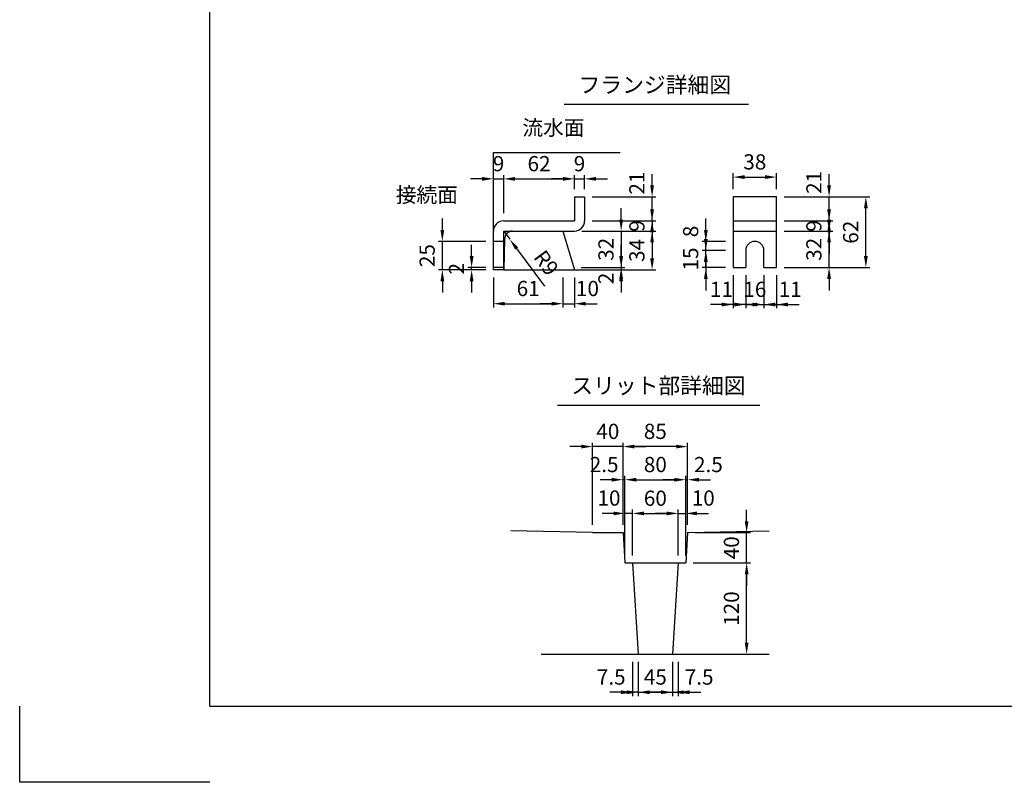
# Model space of a CAD drawing. Extents: x 0 to 5940, y 0 to 4200.
# Drawn here: x 0 to 2591, y 0 to 2007 of the extents above; entities that cross this region are included whole.
import ezdxf
from ezdxf.enums import TextEntityAlignment as Align

# ---------------------------------------------------------------- set-up
doc = ezdxf.new("R2010")
doc.units = 0
doc.header["$LTSCALE"] = 0.5
doc.layers.get('0').update_dxf_attribs({"linetype": 'CONTINUOUS'})
doc.layers.get('DEFPOINTS').update_dxf_attribs({"linetype": 'CONTINUOUS'})
doc.layers.add('寸法引出', color=2, linetype='CONTINUOUS')
doc.layers.add('枠', color=3, linetype='CONTINUOUS')
doc.styles.add('SANWA', font='MSMINCHO.TTF')
doc.dimstyles.new('SANWA', dxfattribs={"dimtxt": 2.5, "dimasz": 2.5, "dimexe": 1, "dimexo": 1, "dimgap": 0, "dimtad": 1, "dimdec": 4, "dimdsep": 46, "dimtxsty": 'SANWA', "dimcen": 0, "dimclrd": 2, "dimclre": 2, "dimclrt": 2, "dimadec": 0, "dimazin": 0, "dimtfac": 1, "dimtdec": 4, "dimtix": 1, "dimtmove": 0, "dimatfit": 3, "dimfxl": 1, "dimtolj": 1, "dimtzin": 0, "dimarcsym": 0})
doc.dimstyles.new('SANWA$4', dxfattribs={"dimtxt": 2.5, "dimasz": 2.5, "dimexe": 1, "dimexo": 1, "dimgap": 1, "dimtad": 1, "dimdec": 4, "dimdsep": 46, "dimtxsty": 'SANWA', "dimcen": 0, "dimclrd": 2, "dimclre": 2, "dimclrt": 2, "dimadec": 0, "dimazin": 0, "dimtfac": 1, "dimtdec": 4, "dimtix": 1, "dimtmove": 0, "dimatfit": 2, "dimfxl": 1, "dimtolj": 1, "dimtzin": 0, "dimarcsym": 0})

# ---------------------------------------------------------------- blocks, each defined once
blk = doc.blocks.new('*D216')
at = {"layer": 'DEFPOINTS', "color": 0, "ltscale": 20}
for p in [(1457.8, 1354.6), (1459.5, 1348.6), (1582.6, 1348.6)]:
    blk.add_point(p, dxfattribs=at)
at = {"layer": '寸法引出', "lineweight": -2, "ltscale": 20}
for p, q in [((1582.6, 1384.6), (1582.6, 1414.6)), ((1479.5, 1348.6), (1592.6, 1348.6)), ((1582.6, 1354.6), (1582.6, 1348.6)), ((1582.6, 1318.6), (1582.6, 1288.6))]:
    blk.add_line(p, q, dxfattribs=at)
at = {"layer": '寸法引出', "ltscale": 20}
for points in [[(1577.6, 1384.6), (1587.6, 1384.6), (1582.6, 1354.6)], [(1577.6, 1318.6), (1587.6, 1318.6), (1582.6, 1348.6)]]:
    blk.add_solid(points, dxfattribs=at)
at = {"layer": '寸法引出', "ltscale": 20, "insert": (1542.6, 1326), "char_height": 40, "attachment_point": 5, "rotation": 90, "style": 'SANWA'}
blk.add_mtext('\\A1;2', dxfattribs=at)
blk = doc.blocks.new('*D217')
at = {"layer": 'DEFPOINTS', "color": 0, "ltscale": 15}
for p in [(1459.5, 1450.6), (1457.8, 1354.6), (1582.6, 1354.6)]:
    blk.add_point(p, dxfattribs=at)
at = {"layer": '寸法引出', "lineweight": -2, "ltscale": 15}
for p, q in [((1582.6, 1480.6), (1582.6, 1510.6)), ((1479.5, 1450.6), (1592.6, 1450.6)), ((1582.6, 1450.6), (1582.6, 1354.6)), ((1477.8, 1354.6), (1592.6, 1354.6)), ((1582.6, 1324.6), (1582.6, 1294.6))]:
    blk.add_line(p, q, dxfattribs=at)
at = {"layer": '寸法引出', "ltscale": 15}
for points in [[(1577.6, 1480.6), (1587.6, 1480.6), (1582.6, 1450.6)], [(1577.6, 1324.6), (1587.6, 1324.6), (1582.6, 1354.6)]]:
    blk.add_solid(points, dxfattribs=at)
at = {"layer": '寸法引出', "ltscale": 15, "insert": (1542.6, 1402.6), "char_height": 40, "attachment_point": 5, "rotation": 90, "style": 'SANWA'}
blk.add_mtext('\\A1;32', dxfattribs=at)
blk = doc.blocks.new('*D218')
at = {"layer": 'DEFPOINTS', "color": 0, "ltscale": 15}
for p in [(1486.5, 1477.6), (1459.5, 1450.6), (1664, 1450.6)]:
    blk.add_point(p, dxfattribs=at)
at = {"layer": '寸法引出', "lineweight": -2, "ltscale": 15}
for p, q in [((1664, 1507.6), (1664, 1537.6)), ((1506.5, 1477.6), (1674, 1477.6)), ((1664, 1477.6), (1664, 1450.6)), ((1479.5, 1450.6), (1674, 1450.6)), ((1664, 1420.6), (1664, 1390.6))]:
    blk.add_line(p, q, dxfattribs=at)
at = {"layer": '寸法引出', "ltscale": 15}
for points in [[(1659, 1507.6), (1669, 1507.6), (1664, 1477.6)], [(1659, 1420.6), (1669, 1420.6), (1664, 1450.6)]]:
    blk.add_solid(points, dxfattribs=at)
at = {"layer": '寸法引出', "ltscale": 15, "insert": (1624, 1464.1), "char_height": 40, "attachment_point": 5, "rotation": 90, "style": 'SANWA'}
blk.add_mtext('\\A1;9', dxfattribs=at)
blk = doc.blocks.new('*D219')
at = {"layer": 'DEFPOINTS', "color": 0, "ltscale": 15}
for p in [(1459.5, 1450.6), (1459.5, 1348.6), (1664, 1348.6)]:
    blk.add_point(p, dxfattribs=at)
at = {"layer": '寸法引出', "lineweight": -2, "ltscale": 15}
for p, q in [((1479.5, 1450.6), (1674, 1450.6)), ((1664, 1420.6), (1664, 1378.6)), ((1479.5, 1348.6), (1674, 1348.6))]:
    blk.add_line(p, q, dxfattribs=at)
at = {"layer": '寸法引出', "ltscale": 15}
for points in [[(1659, 1420.6), (1669, 1420.6), (1664, 1450.6)], [(1659, 1378.6), (1669, 1378.6), (1664, 1348.6)]]:
    blk.add_solid(points, dxfattribs=at)
at = {"layer": '寸法引出', "ltscale": 15, "insert": (1624, 1399.6), "char_height": 40, "attachment_point": 5, "rotation": 90, "style": 'SANWA'}
blk.add_mtext('\\A1;34', dxfattribs=at)
blk = doc.blocks.new('*D220')
at = {"layer": 'DEFPOINTS', "color": 0, "ltscale": 15}
for p in [(1486.5, 1588), (1459.5, 1540.6), (1486.5, 1540.6)]:
    blk.add_point(p, dxfattribs=at)
at = {"layer": '寸法引出', "lineweight": -2, "ltscale": 15}
for p, q in [((1429.5, 1588), (1399.5, 1588)), ((1459.5, 1560.6), (1459.5, 1598)), ((1459.5, 1588), (1486.5, 1588)), ((1486.5, 1560.6), (1486.5, 1598)), ((1516.5, 1588), (1546.5, 1588))]:
    blk.add_line(p, q, dxfattribs=at)
at = {"layer": '寸法引出', "ltscale": 15}
for points in [[(1429.5, 1593), (1429.5, 1583), (1459.5, 1588)], [(1516.5, 1593), (1516.5, 1583), (1486.5, 1588)]]:
    blk.add_solid(points, dxfattribs=at)
at = {"layer": '寸法引出', "ltscale": 15, "insert": (1473, 1628), "char_height": 40, "attachment_point": 5, "style": 'SANWA'}
blk.add_mtext('\\A1;9', dxfattribs=at)
blk = doc.blocks.new('*D221')
at = {"layer": 'DEFPOINTS', "color": 0, "ltscale": 20}
for p in [(1429.5, 1348.6), (1459.5, 1348.6), (1459.5, 1259.5)]:
    blk.add_point(p, dxfattribs=at)
at = {"layer": '寸法引出', "lineweight": -2, "ltscale": 20}
for p, q in [((1459.5, 1328.6), (1459.5, 1249.5)), ((1399.5, 1259.5), (1369.5, 1259.5)), ((1429.5, 1259.5), (1459.5, 1259.5)), ((1489.5, 1259.5), (1519.5, 1259.5))]:
    blk.add_line(p, q, dxfattribs=at)
at = {"layer": '寸法引出', "ltscale": 20}
for points in [[(1399.5, 1264.5), (1399.5, 1254.5), (1429.5, 1259.5)], [(1489.5, 1264.5), (1489.5, 1254.5), (1459.5, 1259.5)]]:
    blk.add_solid(points, dxfattribs=at)
at = {"layer": '寸法引出', "ltscale": 20, "insert": (1493.9, 1299.5), "char_height": 40, "attachment_point": 5, "style": 'SANWA'}
blk.add_mtext('\\A1;10', dxfattribs=at)
blk = doc.blocks.new('*D222')
at = {"layer": 'DEFPOINTS', "color": 0, "ltscale": 15}
for p in [(1273.5, 1450.6), (1289.6, 1428.9)]:
    blk.add_point(p, dxfattribs=at)
at = {"layer": '寸法引出', "lineweight": -2, "ltscale": 15}
for p, q in [((1273.5, 1450.6), (1289.6, 1428.9)), ((1307.5, 1404.8), (1381.1, 1305.6))]:
    blk.add_line(p, q, dxfattribs=at)
at = {"layer": '寸法引出', "ltscale": 15}
blk.add_solid([(1311.5, 1407.8), (1303.5, 1401.8), (1289.6, 1428.9)], dxfattribs=at)
at = {"layer": '寸法引出', "ltscale": 15, "insert": (1385.4, 1367), "char_height": 40, "attachment_point": 5, "rotation": 306.5707, "style": 'SANWA'}
blk.add_mtext('\\A1;R9', dxfattribs=at)
blk = doc.blocks.new('*D223')
at = {"layer": 'DEFPOINTS', "color": 0, "ltscale": 15}
for p in [(1112.1, 1423.6), (1246.5, 1423.6), (1246.5, 1348.6)]:
    blk.add_point(p, dxfattribs=at)
at = {"layer": '寸法引出', "lineweight": -2, "ltscale": 15}
for p, q in [((1112.1, 1453.6), (1112.1, 1483.6)), ((1226.5, 1423.6), (1102.1, 1423.6)), ((1112.1, 1348.6), (1112.1, 1423.6)), ((1226.5, 1348.6), (1102.1, 1348.6)), ((1112.1, 1318.6), (1112.1, 1288.6))]:
    blk.add_line(p, q, dxfattribs=at)
at = {"layer": '寸法引出', "ltscale": 15}
for points in [[(1107.1, 1453.6), (1117.1, 1453.6), (1112.1, 1423.6)], [(1107.1, 1318.6), (1117.1, 1318.6), (1112.1, 1348.6)]]:
    blk.add_solid(points, dxfattribs=at)
at = {"layer": '寸法引出', "ltscale": 15, "insert": (1072.1, 1386.1), "char_height": 40, "attachment_point": 5, "rotation": 90, "style": 'SANWA'}
blk.add_mtext('\\A1;25', dxfattribs=at)
blk = doc.blocks.new('*D224')
at = {"layer": 'DEFPOINTS', "color": 0, "ltscale": 15}
for p in [(1246.5, 1348.6), (1429.5, 1348.6), (1429.5, 1259.5)]:
    blk.add_point(p, dxfattribs=at)
at = {"layer": '寸法引出', "lineweight": -2, "ltscale": 15}
for p, q in [((1246.5, 1328.6), (1246.5, 1249.5)), ((1429.5, 1328.6), (1429.5, 1249.5)), ((1276.5, 1259.5), (1399.5, 1259.5))]:
    blk.add_line(p, q, dxfattribs=at)
at = {"layer": '寸法引出', "ltscale": 15}
for points in [[(1276.5, 1264.5), (1276.5, 1254.5), (1246.5, 1259.5)], [(1399.5, 1264.5), (1399.5, 1254.5), (1429.5, 1259.5)]]:
    blk.add_solid(points, dxfattribs=at)
at = {"layer": '寸法引出', "ltscale": 15, "insert": (1338, 1299.5), "char_height": 40, "attachment_point": 5, "style": 'SANWA'}
blk.add_mtext('\\A1;61', dxfattribs=at)
blk = doc.blocks.new('*D225')
at = {"layer": 'DEFPOINTS', "color": 0, "ltscale": 15}
for p in [(1189.2, 1354.6), (1246.5, 1354.6), (1246.5, 1348.6)]:
    blk.add_point(p, dxfattribs=at)
at = {"layer": '寸法引出', "lineweight": -2, "ltscale": 15}
for p, q in [((1189.2, 1384.6), (1189.2, 1414.6)), ((1226.5, 1354.6), (1179.2, 1354.6)), ((1226.5, 1348.6), (1179.2, 1348.6)), ((1189.2, 1348.6), (1189.2, 1354.6)), ((1189.2, 1318.6), (1189.2, 1288.6))]:
    blk.add_line(p, q, dxfattribs=at)
at = {"layer": '寸法引出', "ltscale": 15}
for points in [[(1184.2, 1384.6), (1194.2, 1384.6), (1189.2, 1354.6)], [(1184.2, 1318.6), (1194.2, 1318.6), (1189.2, 1348.6)]]:
    blk.add_solid(points, dxfattribs=at)
at = {"layer": '寸法引出', "ltscale": 15, "insert": (1149.2, 1351.6), "char_height": 40, "attachment_point": 5, "rotation": 90, "style": 'SANWA'}
blk.add_mtext('\\A1;2', dxfattribs=at)
blk = doc.blocks.new('*D226')
at = {"layer": 'DEFPOINTS', "color": 0, "ltscale": 15}
for p in [(1273.5, 1588), (1273.5, 1477.6), (1246.5, 1450.6)]:
    blk.add_point(p, dxfattribs=at)
at = {"layer": '寸法引出', "lineweight": -2, "ltscale": 15}
for p, q in [((1216.5, 1588), (1186.5, 1588)), ((1246.5, 1470.6), (1246.5, 1598)), ((1246.5, 1588), (1273.5, 1588)), ((1273.5, 1497.6), (1273.5, 1598)), ((1303.5, 1588), (1333.5, 1588))]:
    blk.add_line(p, q, dxfattribs=at)
at = {"layer": '寸法引出', "ltscale": 15}
for points in [[(1216.5, 1593), (1216.5, 1583), (1246.5, 1588)], [(1303.5, 1593), (1303.5, 1583), (1273.5, 1588)]]:
    blk.add_solid(points, dxfattribs=at)
at = {"layer": '寸法引出', "ltscale": 15, "insert": (1260, 1628), "char_height": 40, "attachment_point": 5, "style": 'SANWA'}
blk.add_mtext('\\A1;9', dxfattribs=at)
blk = doc.blocks.new('*D227')
at = {"layer": 'DEFPOINTS', "color": 0, "ltscale": 15}
for p in [(1459.5, 1588), (1459.5, 1540.6), (1273.5, 1477.6)]:
    blk.add_point(p, dxfattribs=at)
at = {"layer": '寸法引出', "lineweight": -2, "ltscale": 15}
for p, q in [((1273.5, 1497.6), (1273.5, 1598)), ((1303.5, 1588), (1429.5, 1588)), ((1459.5, 1560.6), (1459.5, 1598))]:
    blk.add_line(p, q, dxfattribs=at)
at = {"layer": '寸法引出', "ltscale": 15}
for points in [[(1303.5, 1593), (1303.5, 1583), (1273.5, 1588)], [(1429.5, 1593), (1429.5, 1583), (1459.5, 1588)]]:
    blk.add_solid(points, dxfattribs=at)
at = {"layer": '寸法引出', "ltscale": 15, "insert": (1366.5, 1628), "char_height": 40, "attachment_point": 5, "style": 'SANWA'}
blk.add_mtext('\\A1;62', dxfattribs=at)
blk = doc.blocks.new('*D228')
at = {"layer": 'DEFPOINTS', "color": 0, "ltscale": 20}
for p in [(1486.5, 1540.6), (1664, 1540.6), (1486.5, 1477.6)]:
    blk.add_point(p, dxfattribs=at)
at = {"layer": '寸法引出', "lineweight": -2, "ltscale": 20}
for p, q in [((1664, 1570.6), (1664, 1600.6)), ((1506.5, 1540.6), (1674, 1540.6)), ((1664, 1477.6), (1664, 1540.6)), ((1664, 1447.6), (1664, 1417.6))]:
    blk.add_line(p, q, dxfattribs=at)
at = {"layer": '寸法引出', "ltscale": 20}
for points in [[(1659, 1570.6), (1669, 1570.6), (1664, 1540.6)], [(1659, 1447.6), (1669, 1447.6), (1664, 1477.6)]]:
    blk.add_solid(points, dxfattribs=at)
at = {"layer": '寸法引出', "ltscale": 20, "insert": (1624, 1576.8), "char_height": 40, "attachment_point": 5, "rotation": 90, "style": 'SANWA'}
blk.add_mtext('\\A1;21', dxfattribs=at)
blk = doc.blocks.new('*D229')
at = {"layer": 'DEFPOINTS', "color": 0, "ltscale": 20}
for p in [(1805.4, 1423.6), (1877.3, 1423.6), (1877.3, 1399.6)]:
    blk.add_point(p, dxfattribs=at)
at = {"layer": '寸法引出', "lineweight": -2, "ltscale": 20}
for p, q in [((1805.4, 1453.6), (1805.4, 1483.6)), ((1857.3, 1423.6), (1795.4, 1423.6)), ((1805.4, 1399.6), (1805.4, 1423.6)), ((1805.4, 1369.6), (1805.4, 1339.6))]:
    blk.add_line(p, q, dxfattribs=at)
at = {"layer": '寸法引出', "ltscale": 20}
for points in [[(1800.4, 1453.6), (1810.4, 1453.6), (1805.4, 1423.6)], [(1800.4, 1369.6), (1810.4, 1369.6), (1805.4, 1399.6)]]:
    blk.add_solid(points, dxfattribs=at)
at = {"layer": '寸法引出', "ltscale": 20, "insert": (1765.4, 1449.6), "char_height": 40, "attachment_point": 5, "rotation": 90, "style": 'SANWA'}
blk.add_mtext('\\A1;8', dxfattribs=at)
blk = doc.blocks.new('*D230')
at = {"layer": 'DEFPOINTS', "color": 0, "ltscale": 15}
for p in [(1805.4, 1399.6), (1877.3, 1399.6), (1877.3, 1354.6)]:
    blk.add_point(p, dxfattribs=at)
at = {"layer": '寸法引出', "lineweight": -2, "ltscale": 15}
for p, q in [((1805.4, 1429.6), (1805.4, 1459.6)), ((1857.3, 1399.6), (1795.4, 1399.6)), ((1805.4, 1354.6), (1805.4, 1399.6)), ((1857.3, 1354.6), (1795.4, 1354.6)), ((1805.4, 1324.6), (1805.4, 1294.6))]:
    blk.add_line(p, q, dxfattribs=at)
at = {"layer": '寸法引出', "ltscale": 15}
for points in [[(1800.4, 1429.6), (1810.4, 1429.6), (1805.4, 1399.6)], [(1800.4, 1324.6), (1810.4, 1324.6), (1805.4, 1354.6)]]:
    blk.add_solid(points, dxfattribs=at)
at = {"layer": '寸法引出', "ltscale": 15, "insert": (1765.4, 1377.1), "char_height": 40, "attachment_point": 5, "rotation": 90, "style": 'SANWA'}
blk.add_mtext('\\A1;15', dxfattribs=at)
blk = doc.blocks.new('*D231')
at = {"layer": 'DEFPOINTS', "color": 0, "ltscale": 20}
for p in [(1991.3, 1540.6), (2129.7, 1540.6), (1991.3, 1477.6)]:
    blk.add_point(p, dxfattribs=at)
at = {"layer": '寸法引出', "lineweight": -2, "ltscale": 20}
for p, q in [((2129.7, 1570.6), (2129.7, 1600.6)), ((2011.3, 1540.6), (2139.7, 1540.6)), ((2129.7, 1477.6), (2129.7, 1540.6)), ((2129.7, 1447.6), (2129.7, 1417.6))]:
    blk.add_line(p, q, dxfattribs=at)
at = {"layer": '寸法引出', "ltscale": 20}
for points in [[(2124.7, 1570.6), (2134.7, 1570.6), (2129.7, 1540.6)], [(2124.7, 1447.6), (2134.7, 1447.6), (2129.7, 1477.6)]]:
    blk.add_solid(points, dxfattribs=at)
at = {"layer": '寸法引出', "ltscale": 20, "insert": (2089.7, 1578.7), "char_height": 40, "attachment_point": 5, "rotation": 90, "style": 'SANWA'}
blk.add_mtext('\\A1;21', dxfattribs=at)
blk = doc.blocks.new('*D232')
at = {"layer": 'DEFPOINTS', "color": 0, "ltscale": 15}
for p in [(1991.3, 1477.6), (2129.7, 1477.6), (1991.3, 1450.6)]:
    blk.add_point(p, dxfattribs=at)
at = {"layer": '寸法引出', "lineweight": -2, "ltscale": 15}
for p, q in [((2129.7, 1507.6), (2129.7, 1537.6)), ((2011.3, 1477.6), (2139.7, 1477.6)), ((2129.7, 1450.6), (2129.7, 1477.6)), ((2011.3, 1450.6), (2139.7, 1450.6)), ((2129.7, 1420.6), (2129.7, 1390.6))]:
    blk.add_line(p, q, dxfattribs=at)
at = {"layer": '寸法引出', "ltscale": 15}
for points in [[(2124.7, 1507.6), (2134.7, 1507.6), (2129.7, 1477.6)], [(2124.7, 1420.6), (2134.7, 1420.6), (2129.7, 1450.6)]]:
    blk.add_solid(points, dxfattribs=at)
at = {"layer": '寸法引出', "ltscale": 15, "insert": (2089.7, 1464.1), "char_height": 40, "attachment_point": 5, "rotation": 90, "style": 'SANWA'}
blk.add_mtext('\\A1;9', dxfattribs=at)
blk = doc.blocks.new('*D233')
at = {"layer": 'DEFPOINTS', "color": 0, "ltscale": 15}
for p in [(1991.3, 1450.6), (2129.7, 1450.6), (1991.3, 1354.6)]:
    blk.add_point(p, dxfattribs=at)
at = {"layer": '寸法引出', "lineweight": -2, "ltscale": 15}
for p, q in [((2129.7, 1480.6), (2129.7, 1510.6)), ((2011.3, 1450.6), (2139.7, 1450.6)), ((2129.7, 1354.6), (2129.7, 1450.6)), ((2011.3, 1354.6), (2139.7, 1354.6)), ((2129.7, 1324.6), (2129.7, 1294.6))]:
    blk.add_line(p, q, dxfattribs=at)
at = {"layer": '寸法引出', "ltscale": 15}
for points in [[(2124.7, 1480.6), (2134.7, 1480.6), (2129.7, 1450.6)], [(2124.7, 1324.6), (2134.7, 1324.6), (2129.7, 1354.6)]]:
    blk.add_solid(points, dxfattribs=at)
at = {"layer": '寸法引出', "ltscale": 15, "insert": (2089.7, 1402.6), "char_height": 40, "attachment_point": 5, "rotation": 90, "style": 'SANWA'}
blk.add_mtext('\\A1;32', dxfattribs=at)
blk = doc.blocks.new('*D234')
at = {"layer": 'DEFPOINTS', "color": 0, "ltscale": 15}
for p in [(1991.3, 1540.6), (2226.5, 1540.6), (1991.3, 1354.6)]:
    blk.add_point(p, dxfattribs=at)
at = {"layer": '寸法引出', "lineweight": -2, "ltscale": 15}
for p, q in [((2011.3, 1540.6), (2236.5, 1540.6)), ((2226.5, 1384.6), (2226.5, 1510.6)), ((2011.3, 1354.6), (2236.5, 1354.6))]:
    blk.add_line(p, q, dxfattribs=at)
at = {"layer": '寸法引出', "ltscale": 15}
for points in [[(2221.5, 1510.6), (2231.5, 1510.6), (2226.5, 1540.6)], [(2221.5, 1384.6), (2231.5, 1384.6), (2226.5, 1354.6)]]:
    blk.add_solid(points, dxfattribs=at)
at = {"layer": '寸法引出', "ltscale": 15, "insert": (2186.5, 1447.6), "char_height": 40, "attachment_point": 5, "rotation": 90, "style": 'SANWA'}
blk.add_mtext('\\A1;62', dxfattribs=at)
blk = doc.blocks.new('*D235')
at = {"layer": 'DEFPOINTS', "color": 0, "ltscale": 20}
for p in [(1958.3, 1354.6), (1991.3, 1354.6), (1991.3, 1257.3)]:
    blk.add_point(p, dxfattribs=at)
at = {"layer": '寸法引出', "lineweight": -2, "ltscale": 20}
for p, q in [((1991.3, 1334.6), (1991.3, 1247.3)), ((1928.3, 1257.3), (1898.3, 1257.3)), ((1958.3, 1257.3), (1991.3, 1257.3)), ((2021.3, 1257.3), (2051.3, 1257.3))]:
    blk.add_line(p, q, dxfattribs=at)
at = {"layer": '寸法引出', "ltscale": 20}
for points in [[(1928.3, 1262.3), (1928.3, 1252.3), (1958.3, 1257.3)], [(2021.3, 1262.3), (2021.3, 1252.3), (1991.3, 1257.3)]]:
    blk.add_solid(points, dxfattribs=at)
at = {"layer": '寸法引出', "ltscale": 20, "insert": (2027.4, 1297.3), "char_height": 40, "attachment_point": 5, "style": 'SANWA'}
blk.add_mtext('\\A1;11', dxfattribs=at)
blk = doc.blocks.new('*D236')
at = {"layer": 'DEFPOINTS', "color": 0, "ltscale": 15}
for p in [(1910.3, 1354.6), (1958.3, 1354.6), (1958.3, 1257.3)]:
    blk.add_point(p, dxfattribs=at)
at = {"layer": '寸法引出', "lineweight": -2, "ltscale": 15}
for p, q in [((1910.3, 1334.6), (1910.3, 1247.3)), ((1958.3, 1334.6), (1958.3, 1247.3)), ((1880.3, 1257.3), (1850.3, 1257.3)), ((1910.3, 1257.3), (1958.3, 1257.3)), ((1988.3, 1257.3), (2018.3, 1257.3))]:
    blk.add_line(p, q, dxfattribs=at)
at = {"layer": '寸法引出', "ltscale": 15}
for points in [[(1880.3, 1262.3), (1880.3, 1252.3), (1910.3, 1257.3)], [(1988.3, 1262.3), (1988.3, 1252.3), (1958.3, 1257.3)]]:
    blk.add_solid(points, dxfattribs=at)
at = {"layer": '寸法引出', "ltscale": 15, "insert": (1934.3, 1297.3), "char_height": 40, "attachment_point": 5, "style": 'SANWA'}
blk.add_mtext('\\A1;16', dxfattribs=at)
blk = doc.blocks.new('*D237')
at = {"layer": 'DEFPOINTS', "color": 0, "ltscale": 20}
for p in [(1877.3, 1354.6), (1910.3, 1354.6), (1877.3, 1257.3)]:
    blk.add_point(p, dxfattribs=at)
at = {"layer": '寸法引出', "lineweight": -2, "ltscale": 20}
for p, q in [((1877.3, 1334.6), (1877.3, 1247.3)), ((1847.3, 1257.3), (1817.3, 1257.3)), ((1910.3, 1257.3), (1877.3, 1257.3)), ((1940.3, 1257.3), (1970.3, 1257.3))]:
    blk.add_line(p, q, dxfattribs=at)
at = {"layer": '寸法引出', "ltscale": 20}
for points in [[(1847.3, 1262.3), (1847.3, 1252.3), (1877.3, 1257.3)], [(1940.3, 1262.3), (1940.3, 1252.3), (1910.3, 1257.3)]]:
    blk.add_solid(points, dxfattribs=at)
at = {"layer": '寸法引出', "ltscale": 20, "insert": (1846.5, 1297.3), "char_height": 40, "attachment_point": 5, "style": 'SANWA'}
blk.add_mtext('\\A1;11', dxfattribs=at)
blk = doc.blocks.new('*D238')
at = {"layer": 'DEFPOINTS', "color": 0, "ltscale": 15}
for p in [(1991.3, 1592.7), (1877.3, 1540.6), (1991.3, 1540.6)]:
    blk.add_point(p, dxfattribs=at)
at = {"layer": '寸法引出', "lineweight": -2, "ltscale": 15}
for p, q in [((1877.3, 1560.6), (1877.3, 1602.7)), ((1907.3, 1592.7), (1961.3, 1592.7)), ((1991.3, 1560.6), (1991.3, 1602.7))]:
    blk.add_line(p, q, dxfattribs=at)
at = {"layer": '寸法引出', "ltscale": 15}
for points in [[(1907.3, 1597.7), (1907.3, 1587.7), (1877.3, 1592.7)], [(1961.3, 1597.7), (1961.3, 1587.7), (1991.3, 1592.7)]]:
    blk.add_solid(points, dxfattribs=at)
at = {"layer": '寸法引出', "ltscale": 15, "insert": (1934.3, 1632.7), "char_height": 40, "attachment_point": 5, "style": 'SANWA'}
blk.add_mtext('\\A1;38', dxfattribs=at)
blk = doc.blocks.new('*D203')
at = {"layer": 'DEFPOINTS', "color": 0, "ltscale": 20}
for p in [(1752.5, 577.2), (1912.8, 577.2), (1717.5, 337.2)]:
    blk.add_point(p, dxfattribs=at)
at = {"layer": '寸法引出', "lineweight": -2, "ltscale": 20}
for p, q in [((1772.5, 577.2), (1922.8, 577.2)), ((1912.8, 367.2), (1912.8, 547.2)), ((1737.5, 337.2), (1922.8, 337.2))]:
    blk.add_line(p, q, dxfattribs=at)
at = {"layer": '寸法引出', "ltscale": 20}
for points in [[(1907.8, 547.2), (1917.8, 547.2), (1912.8, 577.2)], [(1907.8, 367.2), (1917.8, 367.2), (1912.8, 337.2)]]:
    blk.add_solid(points, dxfattribs=at)
at = {"layer": '寸法引出', "ltscale": 20, "insert": (1872.8, 457.2), "char_height": 40, "attachment_point": 5, "rotation": 90, "style": 'SANWA'}
blk.add_mtext('\\A1;120', dxfattribs=at)
blk = doc.blocks.new('*D204')
at = {"layer": 'DEFPOINTS', "color": 0, "ltscale": 20}
for p in [(1757.5, 657.2), (1912.8, 657.2), (1752.5, 577.2)]:
    blk.add_point(p, dxfattribs=at)
at = {"layer": '寸法引出', "lineweight": -2, "ltscale": 20}
for p, q in [((1912.8, 687.2), (1912.8, 717.2)), ((1777.5, 657.2), (1922.8, 657.2)), ((1912.8, 577.2), (1912.8, 657.2)), ((1772.5, 577.2), (1922.8, 577.2)), ((1912.8, 547.2), (1912.8, 517.2))]:
    blk.add_line(p, q, dxfattribs=at)
at = {"layer": '寸法引出', "ltscale": 20}
for points in [[(1907.8, 687.2), (1917.8, 687.2), (1912.8, 657.2)], [(1907.8, 547.2), (1917.8, 547.2), (1912.8, 577.2)]]:
    blk.add_solid(points, dxfattribs=at)
at = {"layer": '寸法引出', "ltscale": 20, "insert": (1872.8, 617.2), "char_height": 40, "attachment_point": 5, "rotation": 90, "style": 'SANWA'}
blk.add_mtext('\\A1;40', dxfattribs=at)
blk = doc.blocks.new('*D205')
at = {"layer": 'DEFPOINTS', "color": 0, "ltscale": 20}
for p in [(1732.5, 707.6), (1612.5, 577.2), (1732.5, 577.2)]:
    blk.add_point(p, dxfattribs=at)
at = {"layer": '寸法引出', "lineweight": -2, "ltscale": 20}
for p, q in [((1612.5, 597.2), (1612.5, 717.6)), ((1642.5, 707.6), (1702.5, 707.6)), ((1732.5, 597.2), (1732.5, 717.6))]:
    blk.add_line(p, q, dxfattribs=at)
at = {"layer": '寸法引出', "ltscale": 20}
for points in [[(1642.5, 712.6), (1642.5, 702.6), (1612.5, 707.6)], [(1702.5, 712.6), (1702.5, 702.6), (1732.5, 707.6)]]:
    blk.add_solid(points, dxfattribs=at)
at = {"layer": '寸法引出', "ltscale": 20, "insert": (1672.5, 747.6), "char_height": 40, "attachment_point": 5, "style": 'SANWA'}
blk.add_mtext('\\A1;60', dxfattribs=at)
blk = doc.blocks.new('*D206')
at = {"layer": 'DEFPOINTS', "color": 0, "ltscale": 20}
for p in [(1752.5, 707.6), (1732.5, 577.2), (1752.5, 577.2)]:
    blk.add_point(p, dxfattribs=at)
at = {"layer": '寸法引出', "lineweight": -2, "ltscale": 20}
for p, q in [((1702.5, 707.6), (1672.5, 707.6)), ((1732.5, 597.2), (1732.5, 717.6)), ((1732.5, 707.6), (1752.5, 707.6)), ((1752.5, 597.2), (1752.5, 717.6)), ((1782.5, 707.6), (1812.5, 707.6))]:
    blk.add_line(p, q, dxfattribs=at)
at = {"layer": '寸法引出', "ltscale": 20}
for points in [[(1702.5, 712.6), (1702.5, 702.6), (1732.5, 707.6)], [(1782.5, 712.6), (1782.5, 702.6), (1752.5, 707.6)]]:
    blk.add_solid(points, dxfattribs=at)
at = {"layer": '寸法引出', "ltscale": 20, "insert": (1798.6, 748), "char_height": 40, "attachment_point": 5, "style": 'SANWA'}
blk.add_mtext('\\A1;10', dxfattribs=at)
blk = doc.blocks.new('*D207')
at = {"layer": 'DEFPOINTS', "color": 0, "ltscale": 20}
for p in [(1592.5, 707.6), (1592.5, 577.2), (1612.5, 577.2)]:
    blk.add_point(p, dxfattribs=at)
at = {"layer": '寸法引出', "lineweight": -2, "ltscale": 20}
for p, q in [((1562.5, 707.6), (1532.5, 707.6)), ((1592.5, 597.2), (1592.5, 717.6)), ((1612.5, 707.6), (1592.5, 707.6)), ((1612.5, 597.2), (1612.5, 717.6)), ((1642.5, 707.6), (1672.5, 707.6))]:
    blk.add_line(p, q, dxfattribs=at)
at = {"layer": '寸法引出', "ltscale": 20}
for points in [[(1562.5, 712.6), (1562.5, 702.6), (1592.5, 707.6)], [(1642.5, 712.6), (1642.5, 702.6), (1612.5, 707.6)]]:
    blk.add_solid(points, dxfattribs=at)
at = {"layer": '寸法引出', "ltscale": 20, "insert": (1550.5, 748), "char_height": 40, "attachment_point": 5, "style": 'SANWA'}
blk.add_mtext('\\A1;10', dxfattribs=at)
blk = doc.blocks.new('*D208')
at = {"layer": 'DEFPOINTS', "color": 0, "ltscale": 20}
for p in [(1752.5, 796.3), (1592.5, 577.2), (1752.5, 577.2)]:
    blk.add_point(p, dxfattribs=at)
at = {"layer": '寸法引出', "lineweight": -2, "ltscale": 20}
for p, q in [((1592.5, 597.2), (1592.5, 806.3)), ((1752.5, 597.2), (1752.5, 806.3)), ((1622.5, 796.3), (1722.5, 796.3))]:
    blk.add_line(p, q, dxfattribs=at)
at = {"layer": '寸法引出', "ltscale": 20}
for points in [[(1622.5, 801.3), (1622.5, 791.3), (1592.5, 796.3)], [(1722.5, 801.3), (1722.5, 791.3), (1752.5, 796.3)]]:
    blk.add_solid(points, dxfattribs=at)
at = {"layer": '寸法引出', "ltscale": 20, "insert": (1672.5, 836.3), "char_height": 40, "attachment_point": 5, "style": 'SANWA'}
blk.add_mtext('\\A1;80', dxfattribs=at)
blk = doc.blocks.new('*D209')
at = {"layer": 'DEFPOINTS', "color": 0, "ltscale": 20}
for p in [(1757.5, 796.3), (1757.5, 657.2), (1752.5, 577.2)]:
    blk.add_point(p, dxfattribs=at)
at = {"layer": '寸法引出', "lineweight": -2, "ltscale": 20}
for p, q in [((1752.5, 597.2), (1752.5, 806.3)), ((1757.5, 677.2), (1757.5, 806.3)), ((1722.5, 796.3), (1692.5, 796.3)), ((1752.5, 796.3), (1757.5, 796.3)), ((1787.5, 796.3), (1817.5, 796.3))]:
    blk.add_line(p, q, dxfattribs=at)
at = {"layer": '寸法引出', "ltscale": 20}
for points in [[(1722.5, 801.3), (1722.5, 791.3), (1752.5, 796.3)], [(1787.5, 801.3), (1787.5, 791.3), (1757.5, 796.3)]]:
    blk.add_solid(points, dxfattribs=at)
at = {"layer": '寸法引出', "ltscale": 20, "insert": (1812.2, 836.2), "char_height": 40, "attachment_point": 5, "style": 'SANWA'}
blk.add_mtext('\\A1;2.5', dxfattribs=at)
blk = doc.blocks.new('*D210')
at = {"layer": 'DEFPOINTS', "color": 0, "ltscale": 20}
for p in [(1587.5, 796.3), (1587.5, 657.2), (1592.5, 577.2)]:
    blk.add_point(p, dxfattribs=at)
at = {"layer": '寸法引出', "lineweight": -2, "ltscale": 20}
for p, q in [((1587.5, 677.2), (1587.5, 806.3)), ((1592.5, 597.2), (1592.5, 806.3)), ((1557.5, 796.3), (1527.5, 796.3)), ((1592.5, 796.3), (1587.5, 796.3)), ((1622.5, 796.3), (1652.5, 796.3))]:
    blk.add_line(p, q, dxfattribs=at)
at = {"layer": '寸法引出', "ltscale": 20}
for points in [[(1557.5, 801.3), (1557.5, 791.3), (1587.5, 796.3)], [(1622.5, 801.3), (1622.5, 791.3), (1592.5, 796.3)]]:
    blk.add_solid(points, dxfattribs=at)
at = {"layer": '寸法引出', "ltscale": 20, "insert": (1537.9, 836.2), "char_height": 40, "attachment_point": 5, "style": 'SANWA'}
blk.add_mtext('\\A1;2.5', dxfattribs=at)
blk = doc.blocks.new('*D211')
at = {"layer": 'DEFPOINTS', "color": 0, "ltscale": 20}
for p in [(1587.5, 883.5), (1587.5, 657.2), (1757.5, 657.2)]:
    blk.add_point(p, dxfattribs=at)
at = {"layer": '寸法引出', "lineweight": -2, "ltscale": 20}
for p, q in [((1587.5, 677.2), (1587.5, 893.5)), ((1727.5, 883.5), (1617.5, 883.5)), ((1757.5, 677.2), (1757.5, 893.5))]:
    blk.add_line(p, q, dxfattribs=at)
at = {"layer": '寸法引出', "ltscale": 20}
for points in [[(1617.5, 888.5), (1617.5, 878.5), (1587.5, 883.5)], [(1727.5, 888.5), (1727.5, 878.5), (1757.5, 883.5)]]:
    blk.add_solid(points, dxfattribs=at)
at = {"layer": '寸法引出', "ltscale": 20, "insert": (1672.5, 923.5), "char_height": 40, "attachment_point": 5, "style": 'SANWA'}
blk.add_mtext('\\A1;85', dxfattribs=at)
blk = doc.blocks.new('*D212')
at = {"layer": 'DEFPOINTS', "color": 0, "ltscale": 20}
for p in [(1507.5, 883.5), (1507.5, 657.2), (1587.5, 657.2)]:
    blk.add_point(p, dxfattribs=at)
at = {"layer": '寸法引出', "lineweight": -2, "ltscale": 20}
for p, q in [((1477.5, 883.5), (1447.5, 883.5)), ((1507.5, 677.2), (1507.5, 893.5)), ((1587.5, 883.5), (1507.5, 883.5)), ((1587.5, 677.2), (1587.5, 893.5)), ((1617.5, 883.5), (1647.5, 883.5))]:
    blk.add_line(p, q, dxfattribs=at)
at = {"layer": '寸法引出', "ltscale": 20}
for points in [[(1477.5, 888.5), (1477.5, 878.5), (1507.5, 883.5)], [(1617.5, 888.5), (1617.5, 878.5), (1587.5, 883.5)]]:
    blk.add_solid(points, dxfattribs=at)
at = {"layer": '寸法引出', "ltscale": 20, "insert": (1547.5, 923.5), "char_height": 40, "attachment_point": 5, "style": 'SANWA'}
blk.add_mtext('\\A1;40', dxfattribs=at)
blk = doc.blocks.new('*D213')
at = {"layer": 'DEFPOINTS', "color": 0, "ltscale": 20}
for p in [(1627.5, 337.2), (1717.5, 337.2), (1717.5, 237)]:
    blk.add_point(p, dxfattribs=at)
at = {"layer": '寸法引出', "lineweight": -2, "ltscale": 20}
for p, q in [((1627.5, 317.2), (1627.5, 227)), ((1717.5, 317.2), (1717.5, 227)), ((1597.5, 237), (1567.5, 237)), ((1627.5, 237), (1717.5, 237)), ((1747.5, 237), (1777.5, 237))]:
    blk.add_line(p, q, dxfattribs=at)
at = {"layer": '寸法引出', "ltscale": 20}
for points in [[(1597.5, 242), (1597.5, 232), (1627.5, 237)], [(1747.5, 242), (1747.5, 232), (1717.5, 237)]]:
    blk.add_solid(points, dxfattribs=at)
at = {"layer": '寸法引出', "ltscale": 20, "insert": (1672.5, 277), "char_height": 40, "attachment_point": 5, "style": 'SANWA'}
blk.add_mtext('\\A1;45', dxfattribs=at)
blk = doc.blocks.new('*D214')
at = {"layer": 'DEFPOINTS', "color": 0, "ltscale": 20}
for p in [(1717.5, 337.2), (1732.5, 337.2), (1732.5, 237)]:
    blk.add_point(p, dxfattribs=at)
at = {"layer": '寸法引出', "lineweight": -2, "ltscale": 20}
for p, q in [((1717.5, 317.2), (1717.5, 227)), ((1732.5, 317.2), (1732.5, 227)), ((1687.5, 237), (1657.5, 237)), ((1717.5, 237), (1732.5, 237)), ((1762.5, 237), (1792.5, 237))]:
    blk.add_line(p, q, dxfattribs=at)
at = {"layer": '寸法引出', "ltscale": 20}
for points in [[(1687.5, 242), (1687.5, 232), (1717.5, 237)], [(1762.5, 242), (1762.5, 232), (1732.5, 237)]]:
    blk.add_solid(points, dxfattribs=at)
at = {"layer": '寸法引出', "ltscale": 20, "insert": (1787.8, 277), "char_height": 40, "attachment_point": 5, "style": 'SANWA'}
blk.add_mtext('\\A1;7.5', dxfattribs=at)
blk = doc.blocks.new('*D215')
at = {"layer": 'DEFPOINTS', "color": 0, "ltscale": 20}
for p in [(1612.5, 337.2), (1627.5, 337.2), (1612.5, 237)]:
    blk.add_point(p, dxfattribs=at)
at = {"layer": '寸法引出', "lineweight": -2, "ltscale": 20}
for p, q in [((1612.5, 317.2), (1612.5, 227)), ((1627.5, 317.2), (1627.5, 227)), ((1582.5, 237), (1552.5, 237)), ((1627.5, 237), (1612.5, 237)), ((1657.5, 237), (1687.5, 237))]:
    blk.add_line(p, q, dxfattribs=at)
at = {"layer": '寸法引出', "ltscale": 20}
for points in [[(1582.5, 242), (1582.5, 232), (1612.5, 237)], [(1657.5, 242), (1657.5, 232), (1627.5, 237)]]:
    blk.add_solid(points, dxfattribs=at)
at = {"layer": '寸法引出', "ltscale": 20, "insert": (1556.4, 277), "char_height": 40, "attachment_point": 5, "style": 'SANWA'}
blk.add_mtext('\\A1;7.5', dxfattribs=at)

msp = doc.modelspace()

# ---------------------------------------------------------------- linework, layer by layer
for p, q in [((1432.97178, 1784.35025), (1917.75333, 1784.35025)), ((1246.54941, 1657.59946), (1580.14969, 1657.59946)), ((1459.54941, 1540.59946), (1486.54941, 1540.59946)), ((1459.54941, 1540.59946), (1459.54941, 1477.59946)), ((1486.54941, 1540.59946), (1486.54941, 1477.59946)), ((1877.31473, 1540.59946), (1877.31473, 1354.59946)), ((1991.31473, 1540.59946), (1877.31473, 1540.59946)), ((1991.31473, 1354.59946), (1991.31473, 1540.59946)), ((1273.54941, 1477.59946), (1459.54941, 1477.59946)), ((1246.54941, 1348.59946), (1246.54941, 1450.59946)), ((1273.54941, 1348.59946), (1273.54941, 1450.59946)), ((1273.54941, 1450.59946), (1459.54941, 1450.59946)), ((1910.31473, 1399.59946), (1910.31473, 1354.59946)), ((1958.31473, 1354.59946), (1958.31473, 1399.59946)), ((1273.54941, 1354.59946), (1246.54941, 1354.59946)), ((1273.54941, 1348.59946), (1246.54941, 1348.59946)), ((1877.31473, 1354.59946), (1910.31473, 1354.59946)), ((1958.31473, 1354.59946), (1991.31473, 1354.59946)), ((1415.48604, 992.65851), (1947.34951, 992.65851)), ((1507.47569, 657.22614), (1292.47569, 661.52614)), ((1507.47569, 657.22614), (1587.47569, 657.22614)), ((1757.47569, 657.22614), (1972.47569, 661.52614)), ((0, 0), (0, 200)), ((500, 0), (0, 0))]:
    msp.add_line(p, q)
at = {"ltscale": 15}
for p, q in [((1246.54941, 1348.59946), (1246.54941, 1657.59946)), ((1877.31473, 1477.59946), (1991.31473, 1477.59946)), ((1275.67603, 1429.01164), (1273.54941, 1348.59946)), ((1429.54941, 1450.59946), (1459.54941, 1348.59946)), ((1877.31473, 1450.59946), (1991.31473, 1450.59946)), ((1273.54941, 1423.59946), (1246.54941, 1423.59946)), ((1273.54941, 1348.59946), (1670.76918, 1348.59946))]:
    msp.add_line(p, q, dxfattribs=at)
at = {"ltscale": 20}
for p, q in [((1587.47569, 657.22614), (1592.47569, 577.22614)), ((1757.47569, 657.22614), (1752.47569, 577.22614)), ((1592.47569, 577.22614), (1752.47569, 577.22614)), ((1612.47569, 577.22614), (1627.47569, 337.22614)), ((1732.47569, 577.22614), (1717.47569, 337.22614)), ((1372.47569, 337.22614), (1972.47569, 337.22614))]:
    msp.add_line(p, q, dxfattribs=at)
for centre, radius, start, end in [((1273.54941, 1450.59946), 27, 90, 180), ((1459.54941, 1477.59946), 27, 270, 0), ((1298.00465, 1428.30024), 22.33995, 93.46048892, 178.17514281)]:
    msp.add_arc(centre, radius, start, end)
at = {"ltscale": 15}
msp.add_arc((1934.31473, 1399.59946), 24, 0, 180, dxfattribs=at)
at = {"layer": '枠'}
for q in [(500, 4000), (5740, 200)]:
    msp.add_line((500, 200), q, dxfattribs=at)

# ---------------------------------------------------------------- texts
at = {"style": 'SANWA'}
for s, p in [('フランジ詳細図', (1671.16411, 1830.02074)), ('スリット部詳細図', (1680.56442, 1038.329))]:
    msp.add_text(s, height=42, dxfattribs=at).set_placement(p, align=Align.MIDDLE)
at = {"layer": '寸法引出', "ltscale": 15, "char_height": 40, "attachment_point": 6, "style": 'SANWA'}
for s, insert in [('流水面', (1486.21654, 1717.4879)), ('接続面', (1153.21365, 1540.848))]:
    msp.add_mtext(s, dxfattribs=dict(at, insert=insert))

# ---------------------------------------------------------------- dimensions: what is measured, and where the dimension line sits
at = {"layer": '寸法引出', "ltscale": 15}
for base, p1, p2, text, picture, middle in [((1991.31473, 1592.66021), (1877.31473, 1540.59946), (1991.31473, 1540.59946), '38', '*D238', (1934.31473, 1632.66021)), ((1273.54941, 1588.03693), (1246.54941, 1450.59946), (1273.54941, 1477.59946), '9', '*D226', (1260.04941, 1628.03693)), ((1459.54941, 1588.03693), (1273.54941, 1477.59946), (1459.54941, 1540.59946), '62', '*D227', (1366.54941, 1628.03693)), ((1486.54941, 1588.03693), (1459.54941, 1540.59946), (1486.54941, 1540.59946), '9', '*D220', (1473.04941, 1628.03693)), ((1429.54941, 1259.52988), (1246.54941, 1348.59946), (1429.54941, 1348.59946), '61', '*D224', (1338.04941, 1299.52988)), ((1958.31473, 1257.30262), (1910.31473, 1354.59946), (1958.31473, 1354.59946), '16', '*D236', (1934.31473, 1297.30262))]:
    dim = msp.add_linear_dim(base=base, p1=p1, p2=p2, text=text, dimstyle='SANWA', override={"dimscale": 20, "dimtxt": 2, "dimasz": 1.5, "dimexe": 0.5, "dimgap": 1, "dimclrd": 256, "dimclre": 256, "dimclrt": 256}, dxfattribs=at)
    dim.commit()
    dim.dimension.update_dxf_attribs({"geometry": picture, "text_midpoint": middle})
at = {"layer": '寸法引出', "ltscale": 20}
for base, p1, p2, text, picture, middle in [((1664.01811, 1540.59946), (1486.54941, 1477.59946), (1486.54941, 1540.59946), '21', '*D228', (1664.01811, 1576.77474)), ((2129.65697, 1540.59946), (1991.31473, 1477.59946), (1991.31473, 1540.59946), '21', '*D231', (2129.65697, 1578.73665)), ((1805.43596, 1423.59946), (1877.31473, 1399.59946), (1877.31473, 1423.59946), '8', '*D229', (1805.43596, 1449.61616)), ((1582.57233, 1348.59946), (1457.78471, 1354.59946), (1459.54941, 1348.59946), '2', '*D216', (1582.57233, 1326.03167))]:
    dim = msp.add_linear_dim(base=base, p1=p1, p2=p2, angle=90, text=text, dimstyle='SANWA', override={"dimscale": 20, "dimtxt": 2, "dimasz": 1.5, "dimexe": 0.5, "dimgap": 1, "dimse1": 1, "dimclrd": 256, "dimclre": 256, "dimclrt": 256, "dimtmove": 1}, dxfattribs=at)
    dim.commit()
    dim.dimension.update_dxf_attribs({"geometry": picture, "text_midpoint": middle, "dimtype": 160})
at = {"layer": '寸法引出', "ltscale": 15}
for base, p1, p2, text, picture, middle in [((1664.01811, 1450.59946), (1486.54941, 1477.59946), (1459.54941, 1450.59946), '9', '*D218', (1624.01811, 1464.09946)), ((2226.54919, 1540.59946), (1991.31473, 1354.59946), (1991.31473, 1540.59946), '62', '*D234', (2186.54919, 1447.59946)), ((2129.65697, 1477.59946), (1991.31473, 1450.59946), (1991.31473, 1477.59946), '9', '*D232', (2089.65697, 1464.09946)), ((1582.57233, 1354.59946), (1459.54941, 1450.59946), (1457.78471, 1354.59946), '32', '*D217', (1542.57233, 1402.59946)), ((2129.65697, 1450.59946), (1991.31473, 1354.59946), (1991.31473, 1450.59946), '32', '*D233', (2089.65697, 1402.59946)), ((1112.10533, 1423.59946), (1246.54941, 1348.59946), (1246.54941, 1423.59946), '25', '*D223', (1072.10533, 1386.09946)), ((1805.43596, 1399.59946), (1877.31473, 1354.59946), (1877.31473, 1399.59946), '15', '*D230', (1765.43596, 1377.09946)), ((1664.01811, 1348.59946), (1459.54941, 1450.59946), (1459.54941, 1348.59946), '34', '*D219', (1624.01811, 1399.59946)), ((1189.24687, 1354.59946), (1246.54941, 1348.59946), (1246.54941, 1354.59946), '2', '*D225', (1149.24687, 1351.59946))]:
    dim = msp.add_linear_dim(base=base, p1=p1, p2=p2, angle=90, text=text, dimstyle='SANWA', override={"dimscale": 20, "dimtxt": 2, "dimasz": 1.5, "dimexe": 0.5, "dimgap": 1, "dimclrd": 256, "dimclre": 256, "dimclrt": 256}, dxfattribs=at)
    dim.commit()
    dim.dimension.update_dxf_attribs({"geometry": picture, "text_midpoint": middle})
dim = msp.add_radius_dim(center=(1273.54941, 1450.59946), mpoint=(1289.63638, 1428.91514), text='R9', dimstyle='SANWA$4', override={"dimscale": 20, "dimtxt": 2, "dimasz": 1.5, "dimexe": 0.5, "dimgap": 1, "dimclrd": 256, "dimclre": 256, "dimclrt": 256}, dxfattribs=at)
dim.commit()
dim.dimension.update_dxf_attribs({"geometry": '*D222', "text_midpoint": (1353.23524, 1343.18753), "dimtype": 164})
at = {"layer": '寸法引出', "ltscale": 20}
for base, p1, p2, text, picture, middle in [((1459.54941, 1259.52988), (1429.54941, 1348.59946), (1459.54941, 1348.59946), '10', '*D221', (1493.87525, 1259.52988)), ((1877.31473, 1257.30262), (1910.31473, 1354.59946), (1877.31473, 1354.59946), '11', '*D237', (1846.46388, 1257.30262)), ((1991.31473, 1257.30262), (1958.31473, 1354.59946), (1991.31473, 1354.59946), '11', '*D235', (2027.38208, 1257.30262))]:
    dim = msp.add_linear_dim(base=base, p1=p1, p2=p2, text=text, dimstyle='SANWA', override={"dimscale": 20, "dimtxt": 2, "dimasz": 1.5, "dimexe": 0.5, "dimgap": 1, "dimse1": 1, "dimclrd": 256, "dimclre": 256, "dimclrt": 256, "dimtmove": 1}, dxfattribs=at)
    dim.commit()
    dim.dimension.update_dxf_attribs({"geometry": picture, "text_midpoint": middle, "dimtype": 160})
for base, p1, p2, override, picture, middle in [((1507.47569, 883.45963), (1587.47569, 657.22614), (1507.47569, 657.22614), {"dimscale": 20, "dimtxt": 2, "dimasz": 1.5, "dimexe": 0.5, "dimgap": 1, "dimlfac": 0.5, "dimclrd": 256, "dimclre": 256, "dimclrt": 256, "dimtmove": 1}, '*D212', (1547.47569, 923.45963)), ((1587.47569, 883.45963), (1757.47569, 657.22614), (1587.47569, 657.22614), {"dimscale": 20, "dimtxt": 2, "dimasz": 1.5, "dimexe": 0.5, "dimgap": 1, "dimlfac": 0.5, "dimclrd": 256, "dimclre": 256, "dimclrt": 256, "dimtmove": 1}, '*D211', (1672.47569, 923.45963)), ((1752.47569, 796.29693), (1592.47569, 577.22614), (1752.47569, 577.22614), {"dimscale": 20, "dimtxt": 2, "dimasz": 1.5, "dimexe": 0.5, "dimgap": 1, "dimlfac": 0.5, "dimclrd": 256, "dimclre": 256, "dimclrt": 256}, '*D208', (1672.47569, 836.29693)), ((1732.47569, 707.58661), (1612.47569, 577.22614), (1732.47569, 577.22614), {"dimscale": 20, "dimtxt": 2, "dimasz": 1.5, "dimexe": 0.5, "dimgap": 1, "dimlfac": 0.5, "dimclrd": 256, "dimclre": 256, "dimclrt": 256}, '*D205', (1672.47569, 747.58661)), ((1717.47569, 236.9743), (1627.47569, 337.22614), (1717.47569, 337.22614), {"dimscale": 20, "dimtxt": 2, "dimasz": 1.5, "dimexe": 0.5, "dimgap": 1, "dimlfac": 0.5, "dimclrd": 256, "dimclre": 256, "dimclrt": 256}, '*D213', (1672.47569, 276.9743))]:
    dim = msp.add_linear_dim(base=base, p1=p1, p2=p2, dimstyle='SANWA', override=override, dxfattribs=at)
    dim.commit()
    dim.dimension.update_dxf_attribs({"geometry": picture, "text_midpoint": middle})
for base, p1, p2, picture, middle in [((1587.47569, 796.29693), (1592.47569, 577.22614), (1587.47569, 657.22614), '*D210', (1537.93064, 796.16944)), ((1757.47569, 796.29693), (1752.47569, 577.22614), (1757.47569, 657.22614), '*D209', (1812.15047, 796.16944)), ((1592.47569, 707.58661), (1612.47569, 577.22614), (1592.47569, 577.22614), '*D207', (1550.52729, 708.03898)), ((1752.47569, 707.58661), (1732.47569, 577.22614), (1752.47569, 577.22614), '*D206', (1798.58482, 708.03898)), ((1612.47569, 236.9743), (1627.47569, 337.22614), (1612.47569, 337.22614), '*D215', (1556.41775, 237.01203)), ((1732.47569, 236.9743), (1717.47569, 337.22614), (1732.47569, 337.22614), '*D214', (1787.75399, 237.01203))]:
    dim = msp.add_linear_dim(base=base, p1=p1, p2=p2, dimstyle='SANWA', override={"dimscale": 20, "dimtxt": 2, "dimasz": 1.5, "dimexe": 0.5, "dimgap": 1, "dimlfac": 0.5, "dimclrd": 256, "dimclre": 256, "dimclrt": 256, "dimtmove": 1}, dxfattribs=at)
    dim.commit()
    dim.dimension.update_dxf_attribs({"geometry": picture, "text_midpoint": middle, "dimtype": 160})
for base, p1, p2, override, picture, middle in [((1912.80601, 657.22614), (1752.47569, 577.22614), (1757.47569, 657.22614), {"dimscale": 20, "dimtxt": 2, "dimasz": 1.5, "dimexe": 0.5, "dimgap": 1, "dimlfac": 0.5, "dimclrd": 256, "dimclre": 256, "dimclrt": 256, "dimtmove": 1}, '*D204', (1872.80601, 617.22614)), ((1912.80601, 577.22614), (1717.47569, 337.22614), (1752.47569, 577.22614), {"dimscale": 20, "dimtxt": 2, "dimasz": 1.5, "dimexe": 0.5, "dimgap": 1, "dimlfac": 0.5, "dimclrd": 256, "dimclre": 256, "dimclrt": 256}, '*D203', (1872.80601, 457.22614))]:
    dim = msp.add_linear_dim(base=base, p1=p1, p2=p2, angle=90, dimstyle='SANWA', override=override, dxfattribs=at)
    dim.commit()
    dim.dimension.update_dxf_attribs({"geometry": picture, "text_midpoint": middle})

doc.saveas('drawing.dxf')
